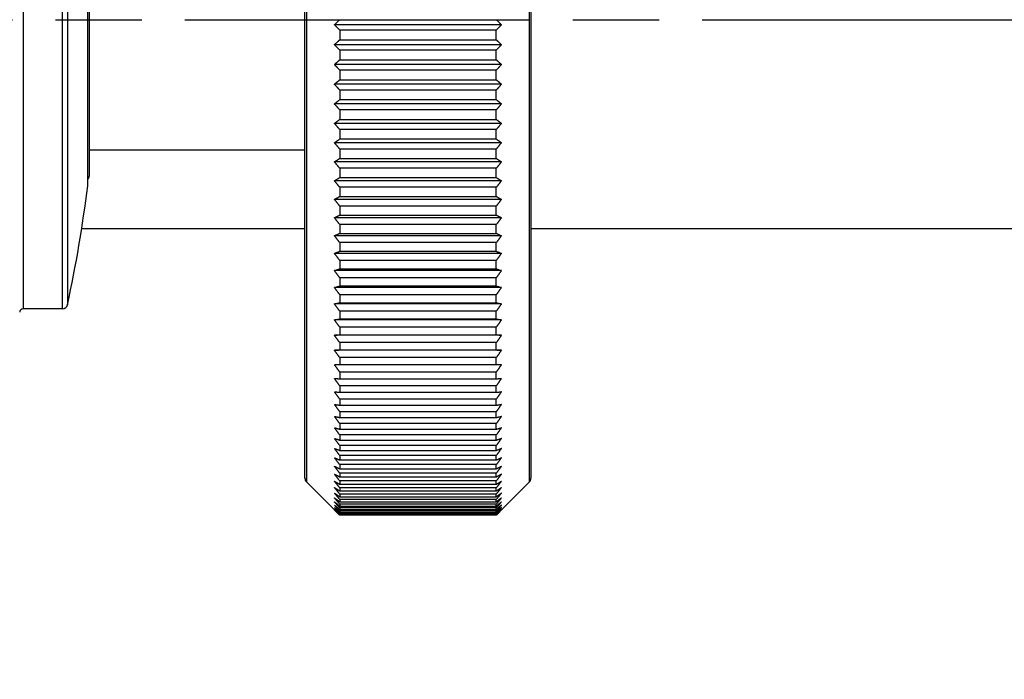
# Model space of a CAD drawing. Units: millimetres. Extents: x 28 to 1011, y 28 to 719.
# Drawn here: x 179 to 235, y 176 to 214 of the extents above; entities that cross this region are included whole.
import ezdxf

# ---------------------------------------------------------------- set-up
doc = ezdxf.new("R2010")
doc.units = ezdxf.units.MM
doc.header["$LTSCALE"] = 3.5
doc.linetypes.add('CHAIN', pattern=[0.3543, 0.2362, -0.0295, 0.0591, -0.0295])
doc.linetypes.add('DASH_DOT', pattern=[0.182, 0.1181, -0.0295, 0.0049, -0.0295])
for name, color, linetype, lineweight, true_color in [('Centerline (ISO)', 1, 'DASH_DOT', 25, 0xff0000), ('Dimension (ISO)', 7, 'Continuous', 18, 0x00003f), ('Visible (ISO)', 7, 'Continuous', 25, 0x00003f), ('Visible Narrow (ISO)', 7, 'Continuous', 25, 0x00003f)]:
    doc.layers.add(name, color=color, linetype=linetype, lineweight=lineweight, true_color=true_color)
doc.styles.add('Samuel Heath (ISO)', font='tahoma.ttf')
doc.dimstyles.new('Samuel Heath (ISO)', dxfattribs={"dimscale": 3.5, "dimtxt": 2.5, "dimasz": 2.5, "dimexe": 1, "dimexo": 1.5, "dimgap": 0.762, "dimtad": 0, "dimtih": 1, "dimtoh": 1, "dimrnd": 1e-08, "dimzin": 0, "dimdsep": 46, "dimtxsty": 'Samuel Heath (ISO)', "dimcen": 0.09, "dimdle": 10, "dimclrd": 256, "dimclre": 256, "dimclrt": 256, "dimazin": 0, "dimtfac": 1.2, "dimtmove": 0, "dimatfit": 3, "dimfxl": 1, "dimtolj": 1, "dimtzin": 0, "dimlwd": 15, "dimlwe": 15, "dimarcsym": 0})

# ---------------------------------------------------------------- blocks, each defined once
blk = doc.blocks.new('*D17')
at = {"layer": 'Defpoints', "color": 0, "transparency": 16777216}
for p in [(162.669, 186.134), (373.669, 147.884), (162.669, 130.134)]:
    blk.add_point(p, dxfattribs=at)
at = {"layer": 'Dimension (ISO)', "color": 176, "lineweight": 15, "true_color": 0x000080, "transparency": 16777216}
for p, q in [((162.669, 180.884), (162.669, 126.634)), ((373.669, 142.634), (373.669, 126.634)), ((171.419, 130.134), (260.21, 130.134)), ((364.919, 130.134), (276.127, 130.134))]:
    blk.add_line(p, q, dxfattribs=at)
at = {"layer": 'Dimension (ISO)', "color": 176, "true_color": 0x000080, "transparency": 16777216}
for points in [[(171.419, 131.592), (171.419, 128.675), (162.669, 130.134)], [(364.919, 131.592), (364.919, 128.675), (373.669, 130.134)]]:
    blk.add_solid(points, dxfattribs=at)
at = {"layer": 'Dimension (ISO)', "color": 176, "lineweight": 18, "true_color": 0x000080, "transparency": 16777216, "insert": (268.169, 134.509), "char_height": 8.75, "attachment_point": 2, "style": 'Samuel Heath (ISO)'}
blk.add_mtext('\\A1; \\fTahoma|b0|i0;B', dxfattribs=at)

msp = doc.modelspace()

# ---------------------------------------------------------------- linework, layer by layer
at = {"layer": 'Centerline (ISO)', "linetype": 'CHAIN', "ltscale": 23.990969}
msp.add_line((158.4186, 214.1336), (340.4186, 214.1336), dxfattribs=at)
at = {"layer": 'Visible (ISO)'}
for p, q in [((195.0686, 187.7579), (195.0686, 240.5093)), ((208.0686, 240.5093), (208.0686, 187.7579)), ((182.5796, 204.5858), (182.5796, 223.6814)), ((182.6686, 223.1336), (182.6686, 205.1336)), ((206.3686, 213.8478), (196.7686, 213.8478)), ((197.0686, 213.5464), (197.0686, 212.9882)), ((206.0686, 213.5464), (197.0686, 213.5464)), ((206.0686, 212.9882), (206.0686, 213.5464)), ((197.0686, 212.9882), (206.0686, 212.9882)), ((206.3686, 212.7053), (196.7686, 212.7053)), ((197.0686, 212.3921), (197.0686, 211.8351)), ((206.0686, 212.3921), (197.0686, 212.3921)), ((206.0686, 211.8351), (206.0686, 212.3921)), ((197.0686, 211.8351), (206.0686, 211.8351)), ((206.3686, 211.5651), (196.7686, 211.5651)), ((197.0686, 211.2407), (197.0686, 210.6858)), ((206.0686, 211.2407), (197.0686, 211.2407)), ((206.0686, 210.6858), (206.0686, 211.2407)), ((197.0686, 210.6858), (206.0686, 210.6858)), ((206.3686, 210.4292), (196.7686, 210.4292)), ((197.0686, 210.0941), (197.0686, 209.5421)), ((206.0686, 210.0941), (197.0686, 210.0941)), ((206.0686, 209.5421), (206.0686, 210.0941)), ((197.0686, 209.5421), (206.0686, 209.5421)), ((206.3686, 209.2993), (196.7686, 209.2993)), ((197.0686, 208.9541), (197.0686, 208.406)), ((206.0686, 208.9541), (197.0686, 208.9541)), ((206.0686, 208.406), (206.0686, 208.9541)), ((197.0686, 208.406), (206.0686, 208.406)), ((206.3686, 208.1774), (196.7686, 208.1774)), ((197.0686, 207.8226), (197.0686, 207.2793)), ((206.0686, 207.8226), (197.0686, 207.8226)), ((206.0686, 207.2793), (206.0686, 207.8226)), ((197.0686, 207.2793), (206.0686, 207.2793)), ((206.3686, 207.0652), (196.7686, 207.0652)), ((197.0686, 206.7015), (197.0686, 206.1639)), ((206.0686, 206.7015), (197.0686, 206.7015)), ((206.0686, 206.1639), (206.0686, 206.7015)), ((195.0686, 206.6336), (182.6686, 206.6336)), ((197.0686, 206.1639), (206.0686, 206.1639)), ((206.3686, 205.9647), (196.7686, 205.9647)), ((197.0686, 205.5926), (197.0686, 205.0615)), ((206.0686, 205.5926), (197.0686, 205.5926)), ((206.0686, 205.0615), (206.0686, 205.5926)), ((197.0686, 205.0615), (206.0686, 205.0615)), ((206.3686, 204.8776), (196.7686, 204.8776)), ((197.0686, 204.4977), (197.0686, 203.9741)), ((206.0686, 204.4977), (197.0686, 204.4977)), ((206.0686, 203.9741), (206.0686, 204.4977)), ((197.0686, 203.9741), (206.0686, 203.9741)), ((206.3686, 203.8057), (196.7686, 203.8057)), ((197.0686, 203.4187), (197.0686, 202.9033)), ((206.0686, 203.4187), (197.0686, 203.4187)), ((206.0686, 202.9033), (206.0686, 203.4187)), ((206.3686, 202.7507), (196.7686, 202.7507)), ((197.0686, 202.9033), (206.0686, 202.9033)), ((182.2361, 202.1336), (195.0686, 202.1336)), ((197.0686, 202.3572), (197.0686, 201.851)), ((206.0686, 202.3572), (197.0686, 202.3572)), ((206.0686, 201.851), (206.0686, 202.3572)), ((208.0686, 202.1336), (331.6686, 202.1336)), ((206.3686, 201.7145), (196.7686, 201.7145)), ((197.0686, 201.851), (206.0686, 201.851)), ((197.0686, 201.3151), (197.0686, 200.8189)), ((206.0686, 201.3151), (197.0686, 201.3151)), ((206.0686, 200.8189), (206.0686, 201.3151)), ((206.3686, 200.6987), (196.7686, 200.6987)), ((197.0686, 200.8189), (206.0686, 200.8189)), ((197.0686, 200.2941), (197.0686, 199.8086)), ((206.0686, 200.2941), (197.0686, 200.2941)), ((206.0686, 199.8086), (206.0686, 200.2941)), ((206.3686, 199.7049), (196.7686, 199.7049)), ((197.0686, 199.8086), (206.0686, 199.8086)), ((197.0686, 199.2958), (197.0686, 198.8219)), ((206.0686, 199.2958), (197.0686, 199.2958)), ((206.0686, 198.8219), (206.0686, 199.2958)), ((206.3686, 198.7349), (196.7686, 198.7349)), ((197.0686, 198.8219), (206.0686, 198.8219)), ((197.0686, 198.3219), (197.0686, 197.8604)), ((206.0686, 198.3219), (197.0686, 198.3219)), ((206.0686, 197.8604), (206.0686, 198.3219)), ((206.3686, 197.7901), (196.7686, 197.7901)), ((197.0686, 197.8604), (206.0686, 197.8604)), ((181.1268, 197.5086), (178.8686, 197.5086)), ((197.0686, 197.3739), (197.0686, 196.9255)), ((206.0686, 197.3739), (197.0686, 197.3739)), ((206.0686, 196.9255), (206.0686, 197.3739)), ((206.3686, 196.8722), (196.7686, 196.8722)), ((197.0686, 196.9255), (206.0686, 196.9255)), ((206.3686, 195.9827), (196.7686, 195.9827)), ((197.0686, 196.4535), (197.0686, 196.019)), ((206.0686, 196.4535), (197.0686, 196.4535)), ((197.0686, 196.019), (206.0686, 196.019)), ((206.0686, 196.019), (206.0686, 196.4535)), ((197.0686, 195.5622), (197.0686, 195.1422)), ((206.0686, 195.5622), (197.0686, 195.5622)), ((206.0686, 195.1422), (206.0686, 195.5622)), ((206.3686, 195.123), (196.7686, 195.123)), ((197.0686, 195.1422), (206.0686, 195.1422)), ((206.3686, 194.2945), (196.7686, 194.2945)), ((197.0686, 194.7014), (197.0686, 194.2966)), ((206.0686, 194.7014), (197.0686, 194.7014)), ((197.0686, 194.2966), (206.0686, 194.2966)), ((206.0686, 194.2966), (206.0686, 194.7014)), ((197.0686, 193.8724), (197.0686, 193.4836)), ((206.0686, 193.8724), (197.0686, 193.8724)), ((206.0686, 193.4836), (206.0686, 193.8724)), ((197.0686, 193.4836), (206.0686, 193.4836)), ((197.0686, 193.0768), (197.0686, 192.7046)), ((206.0686, 193.0768), (197.0686, 193.0768)), ((206.0686, 192.7046), (206.0686, 193.0768)), ((197.0686, 192.7046), (206.0686, 192.7046)), ((197.0686, 192.3158), (197.0686, 191.9607)), ((206.0686, 192.3158), (197.0686, 192.3158)), ((197.0686, 191.9607), (206.0686, 191.9607)), ((206.0686, 191.9607), (206.0686, 192.3158)), ((197.0686, 191.5906), (197.0686, 191.2533)), ((206.0686, 191.5906), (197.0686, 191.5906)), ((206.0686, 191.2533), (206.0686, 191.5906)), ((197.0686, 191.2533), (206.0686, 191.2533)), ((197.0686, 190.9025), (197.0686, 190.5835)), ((206.0686, 190.9025), (197.0686, 190.9025)), ((206.0686, 190.5835), (206.0686, 190.9025)), ((197.0686, 190.5835), (206.0686, 190.5835)), ((197.0686, 190.2525), (197.0686, 189.9523)), ((206.0686, 190.2525), (197.0686, 190.2525)), ((206.0686, 189.9523), (206.0686, 190.2525)), ((197.0686, 189.9523), (206.0686, 189.9523)), ((197.0686, 189.6418), (197.0686, 189.3609)), ((206.0686, 189.6418), (197.0686, 189.6418)), ((197.0686, 189.3609), (206.0686, 189.3609)), ((206.0686, 189.3609), (206.0686, 189.6418)), ((197.0686, 189.0713), (197.0686, 188.8102)), ((206.0686, 189.0713), (197.0686, 189.0713)), ((197.0686, 188.8102), (206.0686, 188.8102)), ((197.0686, 188.5419), (197.0686, 188.3011)), ((206.0686, 188.5419), (197.0686, 188.5419)), ((206.0686, 188.8102), (206.0686, 189.0713)), ((206.0686, 188.3011), (206.0686, 188.5419)), ((197.0686, 188.3011), (206.0686, 188.3011)), ((197.0686, 188.0547), (197.0686, 187.8345)), ((206.0686, 188.0547), (197.0686, 188.0547)), ((206.0686, 187.8345), (206.0686, 188.0547)), ((195.1565, 187.5457), (197.0686, 185.6336)), ((197.0686, 187.8345), (206.0686, 187.8345)), ((197.0686, 187.6102), (197.0686, 187.411)), ((206.0686, 187.6102), (197.0686, 187.6102)), ((197.0686, 187.411), (206.0686, 187.411)), ((206.0686, 187.411), (206.0686, 187.6102)), ((207.9807, 187.5457), (206.0686, 185.6336)), ((197.0686, 187.2094), (197.0686, 187.0315)), ((206.0686, 187.2094), (197.0686, 187.2094)), ((197.0686, 187.0315), (206.0686, 187.0315)), ((197.0686, 186.8528), (197.0686, 186.6965)), ((206.0686, 186.8528), (197.0686, 186.8528)), ((206.0686, 187.0315), (206.0686, 187.2094)), ((206.0686, 186.6965), (206.0686, 186.8528)), ((197.0686, 186.6965), (206.0686, 186.6965)), ((197.0686, 186.541), (197.0686, 186.4065)), ((206.0686, 186.541), (197.0686, 186.541)), ((197.0686, 186.4065), (206.0686, 186.4065)), ((197.0686, 186.2745), (197.0686, 186.1621)), ((206.0686, 186.2745), (197.0686, 186.2745)), ((206.0686, 186.4065), (206.0686, 186.541)), ((206.0686, 186.1621), (206.0686, 186.2745)), ((197.0686, 186.1621), (206.0686, 186.1621)), ((197.0686, 186.0539), (197.0686, 185.9637)), ((206.0686, 186.0539), (197.0686, 186.0539)), ((197.0686, 185.9637), (206.0686, 185.9637)), ((197.0686, 185.8793), (197.0686, 185.8116)), ((206.0686, 185.8793), (197.0686, 185.8793)), ((197.0686, 185.8116), (206.0686, 185.8116)), ((197.0686, 185.7512), (197.0686, 185.706)), ((206.0686, 185.7512), (197.0686, 185.7512)), ((197.0686, 185.706), (206.0686, 185.706)), ((206.0686, 185.9637), (206.0686, 186.0539)), ((206.0686, 185.8116), (206.0686, 185.8793)), ((206.0686, 185.706), (206.0686, 185.7512)), ((197.0686, 185.6697), (197.0686, 185.6471)), ((206.0686, 185.6697), (197.0686, 185.6697)), ((197.0686, 185.6471), (206.0686, 185.6471)), ((197.0686, 185.635), (197.0686, 185.6336)), ((206.0686, 185.635), (197.0686, 185.635)), ((206.0686, 185.6336), (197.0686, 185.6336)), ((206.0686, 185.6471), (206.0686, 185.6697)), ((206.0686, 185.6336), (206.0686, 185.635))]:
    msp.add_line(p, q, dxfattribs=at)
for centre, radius, start, end in [((182.4686, 205.1336), 0.2, 303.69738, 0), ((105.4934, 214.1336), 77.6752, 347.819919, 352.939373), ((181.1268, 197.8086), 0.3, 270, 347.81992), ((178.8686, 197.3086), 0.2, 90, 180), ((195.3686, 187.7579), 0.3, 180, 225), ((207.7686, 187.7579), 0.3, 315, 0)]:
    msp.add_arc(centre, radius, start, end, dxfattribs=at)
for points, weights in [([(196.7686, 213.8478), (196.917, 213.9947), (197.0686, 214.1432)], [1, 1.00002770504, 1]), ([(206.0686, 214.1432), (206.2202, 213.9947), (206.3686, 213.8478)], [1, 1.00002770505, 1]), ([(197.0686, 213.5464), (196.917, 213.6979), (196.7686, 213.8478)], [1, 1.00002770503, 1]), ([(206.3686, 213.8478), (206.2202, 213.6979), (206.0686, 213.5464)], [1, 1.00002770501, 1]), ([(196.7686, 212.7053), (196.917, 212.846), (197.0686, 212.9882)], [1, 1.00002770501, 1]), ([(206.0686, 212.9882), (206.2202, 212.846), (206.3686, 212.7053)], [1, 1.00002770502, 1]), ([(197.0686, 212.3921), (196.917, 212.5495), (196.7686, 212.7053)], [1, 1.00002770502, 1]), ([(206.3686, 212.7053), (206.2202, 212.5495), (206.0686, 212.3921)], [1, 1.000027705, 1]), ([(196.7686, 211.5651), (196.917, 211.6994), (197.0686, 211.8351)], [1, 1.00002770497, 1]), ([(206.0686, 211.8351), (206.2202, 211.6994), (206.3686, 211.5651)], [1, 1.000027705, 1]), ([(197.0686, 211.2407), (196.917, 211.4038), (196.7686, 211.5651)], [1, 1.00002770501, 1]), ([(206.3686, 211.5651), (206.2202, 211.4038), (206.0686, 211.2407)], [1, 1.00002770501, 1]), ([(196.7686, 210.4292), (196.917, 210.5568), (197.0686, 210.6858)], [1, 1.00002770501, 1]), ([(206.0686, 210.6858), (206.2202, 210.5568), (206.3686, 210.4292)], [1, 1.00002770497, 1]), ([(197.0686, 210.0941), (196.917, 210.2625), (196.7686, 210.4292)], [1, 1.00002770498, 1]), ([(206.3686, 210.4292), (206.2202, 210.2625), (206.0686, 210.0941)], [1, 1.00002770502, 1]), ([(196.7686, 209.2993), (196.917, 209.4201), (197.0686, 209.5421)], [1, 1.00002770502, 1]), ([(206.0686, 209.5421), (206.2202, 209.4201), (206.3686, 209.2993)], [1, 1.00002770502, 1]), ([(197.0686, 208.9541), (196.917, 209.1276), (196.7686, 209.2993)], [1, 1.000027705, 1]), ([(206.3686, 209.2993), (206.2202, 209.1276), (206.0686, 208.9541)], [1, 1.00002770501, 1]), ([(196.7686, 208.1774), (196.917, 208.2911), (197.0686, 208.406)], [1, 1.00002770502, 1]), ([(206.0686, 208.406), (206.2202, 208.2911), (206.3686, 208.1774)], [1, 1.00002770502, 1]), ([(197.0686, 207.8226), (196.917, 208.0009), (196.7686, 208.1774)], [1, 1.00002770502, 1]), ([(206.3686, 208.1774), (206.2202, 208.0009), (206.0686, 207.8226)], [1, 1.00002770504, 1]), ([(196.7686, 207.0652), (196.917, 207.1717), (197.0686, 207.2793)], [1, 1.00002770502, 1]), ([(206.0686, 207.2793), (206.2202, 207.1717), (206.3686, 207.0652)], [1, 1.00002770501, 1]), ([(197.0686, 206.7015), (196.917, 206.8843), (196.7686, 207.0652)], [1, 1.00002770504, 1]), ([(206.3686, 207.0652), (206.2202, 206.8843), (206.0686, 206.7015)], [1, 1.00002770501, 1]), ([(196.7686, 205.9647), (196.917, 206.0637), (197.0686, 206.1639)], [1, 1.00002770501, 1]), ([(206.0686, 206.1639), (206.2202, 206.0637), (206.3686, 205.9647)], [1, 1.00002770501, 1]), ([(197.0686, 205.5926), (196.917, 205.7796), (196.7686, 205.9647)], [1, 1.00002770502, 1]), ([(206.3686, 205.9647), (206.2202, 205.7796), (206.0686, 205.5926)], [1, 1.00002770503, 1]), ([(196.7686, 204.8776), (196.917, 204.9691), (197.0686, 205.0615)], [1, 1.00002770502, 1]), ([(206.0686, 205.0615), (206.2202, 204.9691), (206.3686, 204.8776)], [1, 1.00002770501, 1]), ([(197.0686, 204.4977), (196.917, 204.6886), (196.7686, 204.8776)], [1, 1.000027705, 1]), ([(206.3686, 204.8776), (206.2202, 204.6886), (206.0686, 204.4977)], [1, 1.00002770501, 1]), ([(196.7686, 203.8057), (196.917, 203.8894), (197.0686, 203.9741)], [1, 1.00002770499, 1]), ([(206.0686, 203.9741), (206.2202, 203.8894), (206.3686, 203.8057)], [1, 1.00002770502, 1]), ([(197.0686, 203.4187), (196.917, 203.6132), (196.7686, 203.8057)], [1, 1.00002770501, 1]), ([(206.3686, 203.8057), (206.2202, 203.6132), (206.0686, 203.4187)], [1, 1.00002770502, 1]), ([(196.7686, 202.7507), (196.917, 202.8266), (197.0686, 202.9033)], [1, 1.00002770501, 1]), ([(197.0686, 202.3572), (196.917, 202.555), (196.7686, 202.7507)], [1, 1.000027705, 1]), ([(206.0686, 202.9033), (206.2202, 202.8266), (206.3686, 202.7507)], [1, 1.00002770499, 1]), ([(206.3686, 202.7507), (206.2202, 202.555), (206.0686, 202.3572)], [1, 1.00002770503, 1]), ([(196.7686, 201.7145), (196.917, 201.7824), (197.0686, 201.851)], [1, 1.00002770499, 1]), ([(197.0686, 201.3151), (196.917, 201.5159), (196.7686, 201.7145)], [1, 1.00002770503, 1]), ([(206.0686, 201.851), (206.2202, 201.7824), (206.3686, 201.7145)], [1, 1.00002770503, 1]), ([(206.3686, 201.7145), (206.2202, 201.5159), (206.0686, 201.3151)], [1, 1.00002770501, 1]), ([(196.7686, 200.6987), (196.917, 200.7585), (197.0686, 200.8189)], [1, 1.00002770501, 1]), ([(197.0686, 200.2941), (196.917, 200.4975), (196.7686, 200.6987)], [1, 1.00002770501, 1]), ([(206.0686, 200.8189), (206.2202, 200.7585), (206.3686, 200.6987)], [1, 1.00002770499, 1]), ([(206.3686, 200.6987), (206.2202, 200.4975), (206.0686, 200.2941)], [1, 1.00002770501, 1]), ([(196.7686, 199.7049), (196.917, 199.7565), (197.0686, 199.8086)], [1, 1.00002770501, 1]), ([(197.0686, 199.2958), (196.917, 199.5014), (196.7686, 199.7049)], [1, 1.00002770503, 1]), ([(206.0686, 199.8086), (206.2202, 199.7565), (206.3686, 199.7049)], [1, 1.00002770502, 1]), ([(206.3686, 199.7049), (206.2202, 199.5014), (206.0686, 199.2958)], [1, 1.00002770504, 1]), ([(196.7686, 198.7349), (196.917, 198.7782), (197.0686, 198.8219)], [1, 1.00002770503, 1]), ([(197.0686, 198.3219), (196.917, 198.5295), (196.7686, 198.7349)], [1, 1.000027705, 1]), ([(206.0686, 198.8219), (206.2202, 198.7782), (206.3686, 198.7349)], [1, 1.00002770501, 1]), ([(206.3686, 198.7349), (206.2202, 198.5295), (206.0686, 198.3219)], [1, 1.00002770501, 1]), ([(196.7686, 197.7901), (196.917, 197.8251), (197.0686, 197.8604)], [1, 1.00002770503, 1]), ([(197.0686, 197.3739), (196.917, 197.5831), (196.7686, 197.7901)], [1, 1.00002770502, 1]), ([(206.0686, 197.8604), (206.2202, 197.8251), (206.3686, 197.7901)], [1, 1.00002770501, 1]), ([(206.3686, 197.7901), (206.2202, 197.5831), (206.0686, 197.3739)], [1, 1.00002770498, 1]), ([(196.7686, 196.8722), (196.917, 196.8987), (197.0686, 196.9255)], [1, 1.00002770503, 1]), ([(197.0686, 196.4535), (196.917, 196.664), (196.7686, 196.8722)], [1, 1.00002770502, 1]), ([(206.0686, 196.9255), (206.2202, 196.8987), (206.3686, 196.8722)], [1, 1.00002770503, 1]), ([(206.3686, 196.8722), (206.2202, 196.664), (206.0686, 196.4535)], [1, 1.00002770503, 1]), ([(196.7686, 195.9827), (196.917, 196.0007), (197.0686, 196.019)], [1, 1.00002770501, 1]), ([(197.0686, 195.5622), (196.917, 195.7736), (196.7686, 195.9827)], [1, 1.00002770499, 1]), ([(206.0686, 196.019), (206.2202, 196.0007), (206.3686, 195.9827)], [1, 1.00002770502, 1]), ([(206.3686, 195.9827), (206.2202, 195.7736), (206.0686, 195.5622)], [1, 1.00002770502, 1]), ([(196.7686, 195.123), (196.917, 195.1325), (197.0686, 195.1422)], [1, 1.000027705, 1]), ([(197.0686, 194.7014), (196.917, 194.9133), (196.7686, 195.123)], [1, 1.00002770503, 1]), ([(206.0686, 195.1422), (206.2202, 195.1325), (206.3686, 195.123)], [1, 1.00002770502, 1]), ([(206.3686, 195.123), (206.2202, 194.9133), (206.0686, 194.7014)], [1, 1.000027705, 1]), ([(196.7686, 194.2945), (196.917, 194.2956), (197.0686, 194.2966)], [1, 1.000027705, 1]), ([(197.0686, 193.8724), (196.917, 194.0846), (196.7686, 194.2945)], [1, 1.00002770503, 1]), ([(206.0686, 194.2966), (206.2202, 194.2956), (206.3686, 194.2945)], [1, 1.00002770501, 1]), ([(206.3686, 194.2945), (206.2202, 194.0846), (206.0686, 193.8724)], [1, 1.00002770501, 1]), ([(197.0686, 193.0768), (196.917, 193.2888), (196.7686, 193.4986)], [1, 1.00002770501, 1]), ([(196.7686, 193.4986), (196.917, 193.4912), (197.0686, 193.4836)], [1, 1.00002770501, 1]), ([(206.0686, 193.4836), (206.2202, 193.4912), (206.3686, 193.4986)], [1, 1.00002770502, 1]), ([(206.3686, 193.4986), (206.2202, 193.2888), (206.0686, 193.0768)], [1, 1.00002770502, 1]), ([(197.0686, 192.3158), (196.917, 192.5273), (196.7686, 192.7366)], [1, 1.00002770505, 1]), ([(196.7686, 192.7366), (196.917, 192.7207), (197.0686, 192.7046)], [1, 1.000027705, 1]), ([(206.0686, 192.7046), (206.2202, 192.7207), (206.3686, 192.7366)], [1, 1.00002770499, 1]), ([(206.3686, 192.7366), (206.2202, 192.5273), (206.0686, 192.3158)], [1, 1.00002770502, 1]), ([(197.0686, 191.5906), (196.917, 191.8013), (196.7686, 192.0098)], [1, 1.00002770502, 1]), ([(196.7686, 192.0098), (196.917, 191.9854), (197.0686, 191.9607)], [1, 1.00002770501, 1]), ([(206.0686, 191.9607), (206.2202, 191.9854), (206.3686, 192.0098)], [1, 1.00002770503, 1]), ([(206.3686, 192.0098), (206.2202, 191.8013), (206.0686, 191.5906)], [1, 1.00002770502, 1]), ([(197.0686, 190.9025), (196.917, 191.112), (196.7686, 191.3193)], [1, 1.00002770503, 1]), ([(196.7686, 191.3193), (196.917, 191.2865), (197.0686, 191.2533)], [1, 1.00002770501, 1]), ([(206.0686, 191.2533), (206.2202, 191.2865), (206.3686, 191.3193)], [1, 1.00002770503, 1]), ([(206.3686, 191.3193), (206.2202, 191.112), (206.0686, 190.9025)], [1, 1.000027705, 1]), ([(197.0686, 190.2525), (196.917, 190.4605), (196.7686, 190.6663)], [1, 1.00002770503, 1]), ([(196.7686, 190.6663), (196.917, 190.6251), (197.0686, 190.5835)], [1, 1.00002770502, 1]), ([(206.0686, 190.5835), (206.2202, 190.6251), (206.3686, 190.6663)], [1, 1.00002770504, 1]), ([(206.3686, 190.6663), (206.2202, 190.4605), (206.0686, 190.2525)], [1, 1.00002770502, 1]), ([(197.0686, 189.6418), (196.917, 189.8479), (196.7686, 190.0519)], [1, 1.00002770501, 1]), ([(196.7686, 190.0519), (196.917, 190.0024), (197.0686, 189.9523)], [1, 1.00002770503, 1]), ([(206.0686, 189.9523), (206.2202, 190.0024), (206.3686, 190.0519)], [1, 1.00002770501, 1]), ([(206.3686, 190.0519), (206.2202, 189.8479), (206.0686, 189.6418)], [1, 1.000027705, 1]), ([(197.0686, 189.0713), (196.917, 189.2752), (196.7686, 189.477)], [1, 1.00002770503, 1]), ([(196.7686, 189.477), (196.917, 189.4193), (197.0686, 189.3609)], [1, 1.00002770503, 1]), ([(206.0686, 189.3609), (206.2202, 189.4193), (206.3686, 189.477)], [1, 1.00002770503, 1]), ([(206.3686, 189.477), (206.2202, 189.2752), (206.0686, 189.0713)], [1, 1.00002770503, 1]), ([(197.0686, 188.5419), (196.917, 188.7434), (196.7686, 188.9427)], [1, 1.000027705, 1]), ([(196.7686, 188.9427), (196.917, 188.8768), (197.0686, 188.8102)], [1, 1.00002770505, 1]), ([(206.0686, 188.8102), (206.2202, 188.8768), (206.3686, 188.9427)], [1, 1.00002770503, 1]), ([(206.3686, 188.9427), (206.2202, 188.7434), (206.0686, 188.5419)], [1, 1.00002770501, 1]), ([(197.0686, 188.0547), (196.917, 188.2532), (196.7686, 188.4497)], [1, 1.00002770503, 1]), ([(196.7686, 188.4497), (196.917, 188.3758), (197.0686, 188.3011)], [1, 1.00002770501, 1]), ([(197.0686, 187.6102), (196.917, 187.8056), (196.7686, 187.9989)], [1, 1.00002770504, 1]), ([(196.7686, 187.9989), (196.917, 187.9171), (197.0686, 187.8345)], [1, 1.00002770499, 1]), ([(206.0686, 188.3011), (206.2202, 188.3758), (206.3686, 188.4497)], [1, 1.00002770504, 1]), ([(206.3686, 188.4497), (206.2202, 188.2532), (206.0686, 188.0547)], [1, 1.00002770501, 1]), ([(206.0686, 187.8345), (206.2202, 187.9171), (206.3686, 187.9989)], [1, 1.00002770504, 1]), ([(206.3686, 187.9989), (206.2202, 187.8056), (206.0686, 187.6102)], [1, 1.00002770502, 1]), ([(197.0686, 187.2094), (196.917, 187.4013), (196.7686, 187.5911)], [1, 1.00002770502, 1]), ([(196.7686, 187.5911), (196.917, 187.5015), (197.0686, 187.411)], [1, 1.00002770501, 1]), ([(206.0686, 187.411), (206.2202, 187.5015), (206.3686, 187.5911)], [1, 1.00002770501, 1]), ([(206.3686, 187.5911), (206.2202, 187.4013), (206.0686, 187.2094)], [1, 1.00002770503, 1]), ([(197.0686, 186.8528), (196.917, 187.0408), (196.7686, 187.2269)], [1, 1.00002770504, 1]), ([(196.7686, 187.2269), (196.917, 187.1297), (197.0686, 187.0315)], [1, 1.000027705, 1]), ([(197.0686, 186.541), (196.917, 186.7249), (196.7686, 186.9069)], [1, 1.00002770505, 1]), ([(196.7686, 186.9069), (196.917, 186.8022), (197.0686, 186.6965)], [1, 1.00002770501, 1]), ([(206.0686, 187.0315), (206.2202, 187.1297), (206.3686, 187.2269)], [1, 1.00002770505, 1]), ([(206.3686, 187.2269), (206.2202, 187.0408), (206.0686, 186.8528)], [1, 1.00002770503, 1]), ([(206.0686, 186.6965), (206.2202, 186.8022), (206.3686, 186.9069)], [1, 1.00002770501, 1]), ([(206.3686, 186.9069), (206.2202, 186.7249), (206.0686, 186.541)], [1, 1.00002770502, 1]), ([(197.0686, 186.2745), (196.917, 186.454), (196.7686, 186.6316)], [1, 1.00002770501, 1]), ([(196.7686, 186.6316), (196.917, 186.5197), (197.0686, 186.4065)], [1, 1.00002770502, 1]), ([(197.0686, 186.0539), (196.917, 186.2286), (196.7686, 186.4015)], [1, 1.000027705, 1]), ([(196.7686, 186.4015), (196.917, 186.2825), (197.0686, 186.1621)], [1, 1.00002770502, 1]), ([(206.0686, 186.4065), (206.2202, 186.5197), (206.3686, 186.6316)], [1, 1.00002770502, 1]), ([(206.3686, 186.6316), (206.2202, 186.454), (206.0686, 186.2745)], [1, 1.00002770501, 1]), ([(206.0686, 186.1621), (206.2202, 186.2825), (206.3686, 186.4015)], [1, 1.00002770499, 1]), ([(206.3686, 186.4015), (206.2202, 186.2286), (206.0686, 186.0539)], [1, 1.00002770502, 1]), ([(197.0686, 185.8793), (196.917, 186.049), (196.7686, 186.217)], [1, 1.00002770503, 1]), ([(196.7686, 186.217), (196.917, 186.091), (197.0686, 185.9637)], [1, 1.00002770502, 1]), ([(197.0686, 185.7512), (196.917, 185.9156), (196.7686, 186.0783)], [1, 1.00002770503, 1]), ([(196.7686, 186.0783), (196.917, 185.9456), (197.0686, 185.8116)], [1, 1.00002770502, 1]), ([(197.0686, 185.6697), (196.917, 185.8286), (196.7686, 185.9857)], [1, 1.00002770504, 1]), ([(196.7686, 185.9857), (196.917, 185.8466), (197.0686, 185.706)], [1, 1.00002770501, 1]), ([(197.0686, 185.635), (196.917, 185.788), (196.7686, 185.9394)], [1, 1.00002770503, 1]), ([(196.7686, 185.9394), (196.917, 185.794), (197.0686, 185.6471)], [1, 1.000027705, 1]), ([(206.0686, 185.9637), (206.2202, 186.091), (206.3686, 186.217)], [1, 1.00002770501, 1]), ([(206.3686, 186.217), (206.2202, 186.049), (206.0686, 185.8793)], [1, 1.00002770501, 1]), ([(206.0686, 185.8116), (206.2202, 185.9456), (206.3686, 186.0783)], [1, 1.00002770499, 1]), ([(206.3686, 186.0783), (206.2202, 185.9156), (206.0686, 185.7512)], [1, 1.00002770503, 1]), ([(206.0686, 185.706), (206.2202, 185.8466), (206.3686, 185.9857)], [1, 1.00002770502, 1]), ([(206.3686, 185.9857), (206.2202, 185.8286), (206.0686, 185.6697)], [1, 1.00002770505, 1]), ([(206.0686, 185.6471), (206.2202, 185.794), (206.3686, 185.9394)], [1, 1.000027705, 1]), ([(206.3686, 185.9394), (206.2202, 185.788), (206.0686, 185.635)], [1, 1.00002770503, 1])]:
    msp.add_rational_spline(points, weights, degree=2, dxfattribs=at)
at = {"layer": 'Visible Narrow (ISO)'}
for p, q in [((195.1565, 240.7215), (195.1565, 187.5457)), ((207.9807, 187.5457), (207.9807, 240.7215)), ((178.8686, 230.7586), (178.8686, 197.5086)), ((181.1268, 197.5086), (181.1268, 230.7586)), ((181.4201, 230.5219), (181.4201, 197.7453))]:
    msp.add_line(p, q, dxfattribs=at)

# ---------------------------------------------------------------- dimensions: what is measured, and where the dimension line sits
at = {"layer": 'Dimension (ISO)', "color": 176, "lineweight": 18, "true_color": 0x000080}
dim = msp.add_linear_dim(base=(162.6686, 130.1336), p1=(373.6686, 147.8836), p2=(162.6686, 186.1336), text=' \\fTahoma|b0|i0;B', dimstyle='Samuel Heath (ISO)', override={"dimgap": 0.762, "dimtih": 0, "dimtoh": 0, "dimdec": 2, "dimpost": '\\X', "dimtol": 0, "dimlim": 0, "dimtp": 0, "dimtm": 0, "dimtdec": 2, "dimtofl": 0, "dimatfit": 1}, dxfattribs=at)
dim.commit()
dim.dimension.update_dxf_attribs({"geometry": '*D17', "text_midpoint": (268.1686, 130.1336), "dimtype": 160})

doc.saveas('drawing.dxf')
